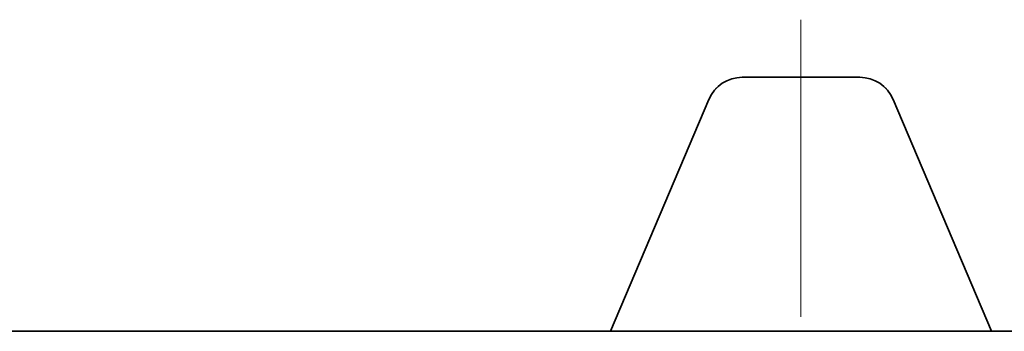
# Model space of a CAD drawing. Extents: x 0 to 10.8, y 0 to 8.3.
# Drawn here: x 5.1 to 5.4, y 1.3 to 1.4 of the extents above; entities that cross this region are included whole.
import ezdxf

# ---------------------------------------------------------------- set-up
doc = ezdxf.new("R2010")
doc.units = 0
doc.header["$MEASUREMENT"] = 0
doc.linetypes.add('DASHDOT', pattern=[18.5, 12, -3, 0.5, -3])
doc.layers.get('0').update_dxf_attribs({"lineweight": 13})

# ---------------------------------------------------------------- blocks, each defined once
blk = doc.blocks.new('BLOCK28')
at = {"color": 7, "lineweight": 5, "ltscale": 9.61639e-05}
blk.add_line((13.5239, 0), (13.5201, -0.0001), dxfattribs=at)
at = {"color": 7, "lineweight": 5, "ltscale": 0.005054}
blk.add_line((13.7261, 0), (13.5239, 0), dxfattribs=at)
at = {"color": 7, "lineweight": 5, "ltscale": 9.61379e-05}
blk.add_line((13.4818, -0.0163), (13.4791, -0.019), dxfattribs=at)
at = {"color": 7, "lineweight": 5, "ltscale": 9.6169e-05}
blk.add_line((13.4848, -0.0138), (13.4818, -0.0163), dxfattribs=at)
at = {"color": 7, "lineweight": 5, "ltscale": 9.61363e-05}
blk.add_line((13.4878, -0.0115), (13.4848, -0.0138), dxfattribs=at)
at = {"color": 7, "lineweight": 5, "ltscale": 9.61674e-05}
blk.add_line((13.491, -0.0093), (13.4878, -0.0115), dxfattribs=at)
at = {"color": 7, "lineweight": 5, "ltscale": 9.61258e-05}
blk.add_line((13.4944, -0.0074), (13.491, -0.0093), dxfattribs=at)
at = {"color": 7, "lineweight": 5, "ltscale": 9.61488e-05}
blk.add_line((13.4978, -0.0057), (13.4944, -0.0074), dxfattribs=at)
at = {"color": 7, "lineweight": 5, "ltscale": 9.61692e-05}
blk.add_line((13.5014, -0.0042), (13.4978, -0.0057), dxfattribs=at)
at = {"color": 7, "lineweight": 5, "ltscale": 9.61386e-05}
for p, q in [((13.505, -0.0029), (13.5014, -0.0042)), ((13.7486, -0.0042), (13.745, -0.0029))]:
    blk.add_line(p, q, dxfattribs=at)
at = {"color": 7, "lineweight": 5, "ltscale": 9.61481e-05}
blk.add_line((13.5087, -0.0019), (13.505, -0.0029), dxfattribs=at)
at = {"color": 7, "lineweight": 5, "ltscale": 9.61479e-05}
blk.add_line((13.5125, -0.0011), (13.5087, -0.0019), dxfattribs=at)
at = {"color": 7, "lineweight": 5, "ltscale": 9.61727e-05}
blk.add_line((13.5163, -0.0005), (13.5125, -0.0011), dxfattribs=at)
at = {"color": 7, "lineweight": 5, "ltscale": 9.61374e-05}
for p, q in [((13.5201, -0.0001), (13.5163, -0.0005)), ((13.7337, -0.0005), (13.7299, -0.0001))]:
    blk.add_line(p, q, dxfattribs=at)
at = {"color": 7, "lineweight": 5, "ltscale": 9.61338e-05}
blk.add_line((13.7299, -0.0001), (13.7261, 0), dxfattribs=at)
at = {"color": 7, "lineweight": 5, "ltscale": 9.61726e-05}
blk.add_line((13.7375, -0.0011), (13.7337, -0.0005), dxfattribs=at)
at = {"color": 7, "lineweight": 5, "ltscale": 9.61478e-05}
blk.add_line((13.7413, -0.0019), (13.7375, -0.0011), dxfattribs=at)
at = {"color": 7, "lineweight": 5, "ltscale": 9.6148e-05}
blk.add_line((13.745, -0.0029), (13.7413, -0.0019), dxfattribs=at)
at = {"color": 7, "lineweight": 5, "ltscale": 9.61694e-05}
blk.add_line((13.7522, -0.0057), (13.7486, -0.0042), dxfattribs=at)
at = {"color": 7, "lineweight": 5, "ltscale": 9.6149e-05}
for p, q in [((13.7556, -0.0074), (13.7522, -0.0057)), ((13.782, -0.0346), (13.7802, -0.0312))]:
    blk.add_line(p, q, dxfattribs=at)
at = {"color": 7, "lineweight": 5, "ltscale": 9.6152e-05}
blk.add_line((13.759, -0.0093), (13.7556, -0.0074), dxfattribs=at)
at = {"color": 7, "lineweight": 5, "ltscale": 9.61421e-05}
blk.add_line((13.7622, -0.0115), (13.759, -0.0093), dxfattribs=at)
at = {"color": 7, "lineweight": 5, "ltscale": 9.61596e-05}
blk.add_line((13.7652, -0.0138), (13.7622, -0.0115), dxfattribs=at)
at = {"color": 7, "lineweight": 5, "ltscale": 9.61454e-05}
blk.add_line((13.7682, -0.0163), (13.7652, -0.0138), dxfattribs=at)
at = {"color": 7, "lineweight": 5, "ltscale": 9.61375e-05}
blk.add_line((13.7709, -0.019), (13.7682, -0.0163), dxfattribs=at)
at = {"color": 7, "lineweight": 5, "ltscale": 9.61487e-05}
blk.add_line((13.4698, -0.0312), (13.468, -0.0346), dxfattribs=at)
at = {"color": 7, "lineweight": 5, "ltscale": 9.61407e-05}
blk.add_line((13.4719, -0.0279), (13.4698, -0.0312), dxfattribs=at)
at = {"color": 7, "lineweight": 5, "ltscale": 9.61554e-05}
blk.add_line((13.4741, -0.0248), (13.4719, -0.0279), dxfattribs=at)
at = {"color": 7, "lineweight": 5, "ltscale": 9.61542e-05}
blk.add_line((13.4765, -0.0218), (13.4741, -0.0248), dxfattribs=at)
at = {"color": 7, "lineweight": 5, "ltscale": 9.61449e-05}
blk.add_line((13.4791, -0.019), (13.4765, -0.0218), dxfattribs=at)
at = {"color": 7, "lineweight": 5, "ltscale": 9.61654e-05}
blk.add_line((13.7735, -0.0218), (13.7709, -0.019), dxfattribs=at)
at = {"color": 7, "lineweight": 5, "ltscale": 9.61362e-05}
blk.add_line((13.7759, -0.0248), (13.7735, -0.0218), dxfattribs=at)
at = {"color": 7, "lineweight": 5, "ltscale": 9.61563e-05}
blk.add_line((13.7781, -0.0279), (13.7759, -0.0248), dxfattribs=at)
at = {"color": 7, "lineweight": 5, "ltscale": 9.61573e-05}
blk.add_line((13.7802, -0.0312), (13.7781, -0.0279), dxfattribs=at)
at = {"color": 7, "lineweight": 5, "ltscale": 0.010848}
for p, q in [((13.4664, -0.0381), (13.2969, -0.4375)), ((13.9531, -0.4375), (13.7836, -0.0381))]:
    blk.add_line(p, q, dxfattribs=at)
at = {"color": 7, "lineweight": 5, "ltscale": 9.61518e-05}
blk.add_line((13.468, -0.0346), (13.4664, -0.0381), dxfattribs=at)
at = {"color": 7, "lineweight": 5, "ltscale": 9.61393e-05}
blk.add_line((13.7836, -0.0381), (13.782, -0.0346), dxfattribs=at)
at = {"color": 7, "lineweight": 5, "ltscale": 0.03937}
for p, q in [((13.2969, -0.4375), (11.8152, -0.4375)), ((14.75, -0.4375), (13.9531, -0.4375))]:
    blk.add_line(p, q, dxfattribs=at)

msp = doc.modelspace()

# ---------------------------------------------------------------- linework, layer by layer
at = {"color": 7, "linetype": 'DASHDOT', "lineweight": 13, "ltscale": 0.001664}
msp.add_line((5.30815, 1.31581), (5.30815, 1.38236), dxfattribs=at)
at = {"color": 7, "lineweight": 35, "ltscale": 0.000656984}
msp.add_line((5.32129, 1.36947), (5.29501, 1.36947), dxfattribs=at)
at = {"color": 7, "lineweight": 35, "ltscale": 0.00141}
for p, q in [((5.26549, 1.3126), (5.28753, 1.36452)), ((5.32877, 1.36452), (5.35081, 1.3126))]:
    msp.add_line(p, q, dxfattribs=at)
at = {"color": 7, "lineweight": 35, "ltscale": 0.004815}
msp.add_line((5.26549, 1.3126), (5.07287, 1.3126), dxfattribs=at)
at = {"color": 7, "lineweight": 35, "ltscale": 0.002133}
msp.add_line((5.26549, 1.3126), (5.35081, 1.3126), dxfattribs=at)
at = {"color": 7, "lineweight": 35, "ltscale": 0.00259}
msp.add_line((5.4544, 1.3126), (5.35081, 1.3126), dxfattribs=at)
at = {"color": 7, "lineweight": 35, "ltscale": 0.03937}
for points in [[(5.29501, 1.36947, 0.300965), (5.28753, 1.36452)], [(5.32877, 1.36452, 0.300965), (5.32129, 1.36947)]]:
    msp.add_lwpolyline(points, format="xyb", dxfattribs=at)

# ---------------------------------------------------------------- block references
at = {"lineweight": 0, "xscale": 0.13, "yscale": 0.13, "zscale": 0.13}
msp.add_blockref('BLOCK28', (3.5369, 1.36947), dxfattribs=at)

doc.saveas('drawing.dxf')
